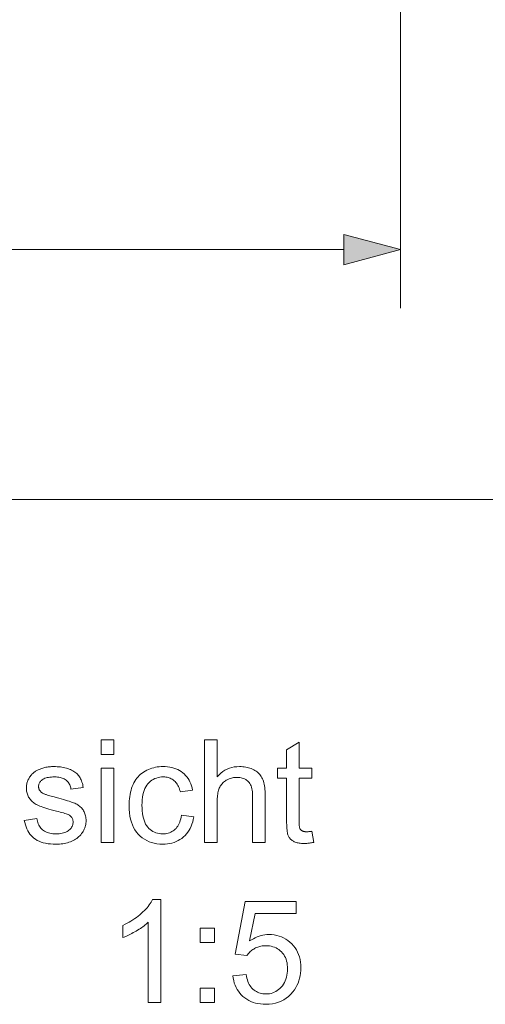
# Model space of a CAD drawing. Extents: x 0 to 297, y 0 to 210.
# Drawn here: x 231 to 247, y 129 to 162 of the extents above; entities that cross this region are included whole.
import ezdxf

# ---------------------------------------------------------------- set-up
doc = ezdxf.new("R2010")
doc.units = 0

msp = doc.modelspace()

# ---------------------------------------------------------------- linework, layer by layer
at = {"color": 7, "lineweight": 13}
for p, q in [((244.171, 165.495), (244.171, 152.409)), ((41.703, 154.409), (242.24, 154.409)), ((41.703, 145.88), (254.603, 145.88))]:
    msp.add_line(p, q, dxfattribs=at)
for points in [[(242.24, 153.892), (244.171, 154.409), (242.24, 154.927)], [(233.96, 137.175), (233.96, 137.669), (234.39, 137.669), (234.39, 137.175)], [(237.489, 134.169), (237.489, 137.669), (237.919, 137.669), (237.919, 136.413), (237.981, 136.479), (238.046, 136.539), (238.114, 136.591), (238.185, 136.636), (238.259, 136.675), (238.337, 136.706), (238.417, 136.73), (238.501, 136.748), (238.588, 136.758), (238.678, 136.762), (238.734, 136.761), (238.788, 136.757), (238.84, 136.752), (238.892, 136.744), (238.941, 136.734), (238.99, 136.722), (239.036, 136.707), (239.081, 136.691), (239.125, 136.672), (239.168, 136.651), (239.208, 136.628), (239.246, 136.603), (239.281, 136.577), (239.315, 136.548), (239.346, 136.519), (239.374, 136.487), (239.4, 136.454), (239.424, 136.419), (239.446, 136.382), (239.465, 136.344), (239.482, 136.303), (239.497, 136.259), (239.51, 136.211), (239.522, 136.159), (239.532, 136.104), (239.54, 136.046), (239.546, 135.983), (239.551, 135.918), (239.553, 135.849), (239.554, 135.776), (239.554, 134.169), (239.125, 134.169), (239.125, 135.776), (239.123, 135.839), (239.119, 135.898), (239.112, 135.953), (239.102, 136.006), (239.09, 136.054), (239.074, 136.099), (239.056, 136.141), (239.035, 136.179), (239.011, 136.214), (238.985, 136.245), (238.956, 136.273), (238.924, 136.298), (238.891, 136.32), (238.855, 136.339), (238.816, 136.355), (238.776, 136.368), (238.733, 136.379), (238.687, 136.386), (238.64, 136.39), (238.59, 136.392), (238.552, 136.391), (238.514, 136.388), (238.477, 136.383), (238.441, 136.376), (238.404, 136.367), (238.369, 136.356), (238.333, 136.343), (238.299, 136.328), (238.264, 136.312), (238.23, 136.293), (238.198, 136.272), (238.167, 136.25), (238.138, 136.227), (238.111, 136.202), (238.086, 136.176), (238.063, 136.148), (238.042, 136.119), (238.023, 136.089), (238.006, 136.057), (237.99, 136.024), (237.977, 135.989), (237.965, 135.951), (237.954, 135.911), (237.945, 135.868), (237.937, 135.822), (237.93, 135.774), (237.925, 135.724), (237.922, 135.67), (237.92, 135.615), (237.919, 135.556), (237.919, 134.169)], [(241.147, 134.553), (241.209, 134.174), (241.173, 134.167), (241.138, 134.16), (241.103, 134.154), (241.07, 134.149), (241.037, 134.145), (241.005, 134.142), (240.973, 134.139), (240.943, 134.137), (240.913, 134.136), (240.884, 134.136), (240.838, 134.136), (240.795, 134.139), (240.753, 134.142), (240.714, 134.147), (240.676, 134.154), (240.641, 134.162), (240.608, 134.172), (240.577, 134.183), (240.548, 134.196), (240.521, 134.21), (240.496, 134.225), (240.473, 134.241), (240.451, 134.258), (240.43, 134.276), (240.411, 134.295), (240.394, 134.315), (240.378, 134.336), (240.364, 134.358), (240.351, 134.381), (240.34, 134.404), (240.33, 134.431), (240.321, 134.463), (240.313, 134.501), (240.306, 134.543), (240.3, 134.591), (240.296, 134.645), (240.292, 134.703), (240.289, 134.768), (240.288, 134.837), (240.287, 134.912), (240.287, 136.37), (239.972, 136.37), (239.972, 136.705), (240.287, 136.705), (240.287, 137.332), (240.715, 137.59), (240.715, 136.705), (241.147, 136.705), (241.147, 136.37), (240.715, 136.37), (240.715, 134.888), (240.715, 134.852), (240.715, 134.819), (240.717, 134.789), (240.718, 134.762), (240.72, 134.737), (240.723, 134.714), (240.726, 134.695), (240.729, 134.678), (240.733, 134.663), (240.737, 134.651), (240.742, 134.641), (240.747, 134.631), (240.753, 134.622), (240.76, 134.613), (240.767, 134.604), (240.775, 134.596), (240.783, 134.588), (240.792, 134.581), (240.801, 134.574), (240.811, 134.568), (240.822, 134.562), (240.834, 134.557), (240.846, 134.552), (240.859, 134.548), (240.874, 134.544), (240.889, 134.542), (240.905, 134.54), (240.922, 134.538), (240.939, 134.537), (240.958, 134.537), (240.973, 134.537), (240.989, 134.537), (241.005, 134.538), (241.023, 134.539), (241.041, 134.541), (241.06, 134.543), (241.081, 134.545), (241.102, 134.547), (241.124, 134.55)], [(231.341, 134.926), (231.766, 134.993), (231.775, 134.943), (231.786, 134.895), (231.799, 134.85), (231.816, 134.807), (231.834, 134.767), (231.855, 134.729), (231.879, 134.694), (231.905, 134.66), (231.934, 134.63), (231.966, 134.601), (232, 134.575), (232.036, 134.552), (232.076, 134.532), (232.117, 134.514), (232.162, 134.499), (232.209, 134.487), (232.258, 134.477), (232.311, 134.471), (232.366, 134.466), (232.423, 134.465), (232.481, 134.466), (232.535, 134.47), (232.587, 134.476), (232.635, 134.484), (232.681, 134.495), (232.723, 134.509), (232.763, 134.524), (232.799, 134.542), (232.832, 134.563), (232.862, 134.586), (232.889, 134.61), (232.914, 134.636), (232.935, 134.662), (232.954, 134.689), (232.97, 134.717), (232.983, 134.745), (232.993, 134.775), (233, 134.805), (233.004, 134.837), (233.005, 134.869), (233.004, 134.897), (233, 134.924), (232.994, 134.95), (232.985, 134.975), (232.974, 134.999), (232.96, 135.021), (232.943, 135.042), (232.925, 135.062), (232.903, 135.08), (232.879, 135.098), (232.859, 135.11), (232.833, 135.122), (232.802, 135.135), (232.766, 135.149), (232.725, 135.163), (232.678, 135.178), (232.627, 135.193), (232.57, 135.209), (232.507, 135.226), (232.44, 135.243), (232.348, 135.267), (232.262, 135.29), (232.182, 135.312), (232.108, 135.334), (232.039, 135.355), (231.977, 135.375), (231.92, 135.395), (231.869, 135.414), (231.824, 135.432), (231.784, 135.45), (231.749, 135.468), (231.715, 135.487), (231.683, 135.508), (231.652, 135.53), (231.624, 135.554), (231.597, 135.579), (231.572, 135.605), (231.549, 135.632), (231.527, 135.661), (231.507, 135.691), (231.489, 135.722), (231.473, 135.754), (231.459, 135.786), (231.447, 135.819), (231.437, 135.853), (231.428, 135.887), (231.422, 135.922), (231.417, 135.958), (231.414, 135.994), (231.413, 136.031), (231.414, 136.065), (231.416, 136.098), (231.42, 136.131), (231.425, 136.163), (231.432, 136.195), (231.441, 136.226), (231.451, 136.256), (231.463, 136.286), (231.476, 136.316), (231.491, 136.345), (231.507, 136.374), (231.524, 136.401), (231.542, 136.427), (231.562, 136.453), (231.582, 136.477), (231.604, 136.501), (231.627, 136.523), (231.651, 136.545), (231.676, 136.566), (231.702, 136.585), (231.723, 136.6), (231.745, 136.614), (231.769, 136.628), (231.794, 136.641), (231.82, 136.654), (231.848, 136.666), (231.878, 136.678), (231.909, 136.689), (231.941, 136.7), (231.975, 136.711), (232.01, 136.72), (232.046, 136.729), (232.081, 136.737), (232.118, 136.743), (232.155, 136.749), (232.192, 136.754), (232.23, 136.757), (232.268, 136.76), (232.307, 136.761), (232.347, 136.762), (232.406, 136.761), (232.463, 136.758), (232.519, 136.754), (232.574, 136.748), (232.627, 136.74), (232.678, 136.731), (232.729, 136.72), (232.777, 136.707), (232.825, 136.692), (232.871, 136.676), (232.915, 136.658), (232.956, 136.639), (232.995, 136.619), (233.032, 136.597), (233.067, 136.575), (233.099, 136.551), (233.129, 136.526), (233.156, 136.499), (233.181, 136.472), (233.204, 136.443), (233.224, 136.413), (233.244, 136.38), (233.262, 136.346), (233.279, 136.31), (233.294, 136.272), (233.309, 136.231), (233.321, 136.189), (233.333, 136.145), (233.343, 136.099), (233.352, 136.05), (232.931, 135.993), (232.925, 136.031), (232.916, 136.068), (232.905, 136.103), (232.891, 136.136), (232.876, 136.167), (232.858, 136.197), (232.838, 136.225), (232.816, 136.251), (232.792, 136.276), (232.766, 136.299), (232.737, 136.32), (232.706, 136.338), (232.673, 136.355), (232.638, 136.369), (232.6, 136.381), (232.56, 136.391), (232.518, 136.399), (232.473, 136.404), (232.427, 136.407), (232.378, 136.408), (232.32, 136.408), (232.266, 136.405), (232.215, 136.4), (232.168, 136.393), (232.124, 136.384), (232.083, 136.373), (232.046, 136.361), (232.012, 136.346), (231.982, 136.329), (231.955, 136.311), (231.931, 136.291), (231.909, 136.27), (231.89, 136.249), (231.874, 136.227), (231.86, 136.204), (231.849, 136.181), (231.84, 136.157), (231.834, 136.133), (231.83, 136.107), (231.828, 136.081), (231.829, 136.065), (231.831, 136.049), (231.833, 136.033), (231.837, 136.017), (231.842, 136.002), (231.847, 135.987), (231.854, 135.973), (231.862, 135.958), (231.871, 135.945), (231.881, 135.931), (231.892, 135.917), (231.904, 135.904), (231.918, 135.892), (231.933, 135.879), (231.948, 135.868), (231.966, 135.857), (231.984, 135.846), (232.003, 135.836), (232.024, 135.826), (232.046, 135.816), (232.061, 135.811), (232.082, 135.804), (232.107, 135.796), (232.137, 135.787), (232.173, 135.777), (232.213, 135.765), (232.259, 135.753), (232.309, 135.738), (232.365, 135.723), (232.425, 135.707), (232.514, 135.683), (232.597, 135.66), (232.674, 135.637), (232.746, 135.616), (232.812, 135.596), (232.873, 135.576), (232.929, 135.558), (232.978, 135.54), (233.023, 135.523), (233.062, 135.507), (233.097, 135.491), (233.131, 135.473), (233.163, 135.454), (233.193, 135.434), (233.222, 135.412), (233.25, 135.389), (233.276, 135.364), (233.3, 135.338), (233.323, 135.311), (233.345, 135.282), (233.364, 135.251), (233.381, 135.22), (233.397, 135.186), (233.41, 135.152), (233.422, 135.116), (233.431, 135.078), (233.438, 135.039), (233.443, 134.999), (233.446, 134.957), (233.447, 134.914), (233.446, 134.871), (233.442, 134.829), (233.436, 134.787), (233.427, 134.746), (233.416, 134.705), (233.402, 134.665), (233.386, 134.625), (233.367, 134.586), (233.346, 134.547), (233.322, 134.509), (233.296, 134.472), (233.267, 134.437), (233.237, 134.403), (233.204, 134.371), (233.169, 134.341), (233.131, 134.312), (233.092, 134.286), (233.05, 134.261), (233.006, 134.237), (232.96, 134.216), (232.912, 134.196), (232.863, 134.178), (232.813, 134.163), (232.761, 134.149), (232.708, 134.138), (232.654, 134.128), (232.599, 134.121), (232.542, 134.116), (232.484, 134.113), (232.425, 134.112), (232.329, 134.114), (232.237, 134.12), (232.15, 134.13), (232.068, 134.145), (231.99, 134.163), (231.917, 134.186), (231.849, 134.212), (231.785, 134.243), (231.726, 134.278), (231.672, 134.317), (231.622, 134.36), (231.576, 134.407), (231.534, 134.458), (231.495, 134.513), (231.46, 134.572), (231.429, 134.635), (231.401, 134.702), (231.378, 134.772), (231.358, 134.847)], [(233.96, 134.169), (233.96, 136.705), (234.39, 136.705), (234.39, 134.169)], [(236.699, 135.098), (237.121, 135.043), (237.105, 134.957), (237.085, 134.876), (237.06, 134.798), (237.032, 134.724), (236.998, 134.653), (236.961, 134.587), (236.919, 134.524), (236.872, 134.465), (236.822, 134.41), (236.767, 134.359), (236.709, 134.312), (236.648, 134.27), (236.584, 134.233), (236.518, 134.201), (236.449, 134.174), (236.378, 134.151), (236.304, 134.134), (236.227, 134.122), (236.148, 134.114), (236.066, 134.112), (235.964, 134.115), (235.866, 134.125), (235.772, 134.142), (235.682, 134.166), (235.597, 134.197), (235.515, 134.234), (235.438, 134.278), (235.364, 134.329), (235.295, 134.387), (235.229, 134.452), (235.169, 134.523), (235.116, 134.6), (235.068, 134.683), (235.027, 134.771), (234.992, 134.866), (234.964, 134.966), (234.942, 135.073), (234.926, 135.185), (234.916, 135.303), (234.913, 135.427), (234.914, 135.508), (234.919, 135.587), (234.925, 135.664), (234.935, 135.739), (234.947, 135.812), (234.962, 135.883), (234.98, 135.952), (235, 136.019), (235.023, 136.083), (235.049, 136.146), (235.078, 136.206), (235.109, 136.263), (235.144, 136.317), (235.181, 136.368), (235.221, 136.415), (235.264, 136.46), (235.309, 136.502), (235.358, 136.54), (235.409, 136.576), (235.463, 136.608), (235.52, 136.637), (235.577, 136.663), (235.635, 136.686), (235.694, 136.706), (235.754, 136.723), (235.815, 136.737), (235.877, 136.748), (235.94, 136.756), (236.004, 136.76), (236.069, 136.762), (236.15, 136.76), (236.228, 136.753), (236.303, 136.743), (236.375, 136.728), (236.444, 136.71), (236.51, 136.687), (236.573, 136.659), (236.633, 136.628), (236.69, 136.593), (236.744, 136.553), (236.795, 136.509), (236.842, 136.462), (236.885, 136.412), (236.924, 136.358), (236.96, 136.3), (236.991, 136.239), (237.02, 136.174), (237.044, 136.106), (237.064, 136.035), (237.081, 135.96), (236.663, 135.895), (236.65, 135.945), (236.636, 135.992), (236.619, 136.037), (236.601, 136.079), (236.58, 136.119), (236.558, 136.156), (236.534, 136.191), (236.509, 136.223), (236.481, 136.253), (236.452, 136.28), (236.421, 136.304), (236.389, 136.326), (236.355, 136.345), (236.32, 136.362), (236.284, 136.376), (236.247, 136.388), (236.209, 136.397), (236.169, 136.403), (236.128, 136.407), (236.085, 136.408), (236.022, 136.406), (235.96, 136.399), (235.901, 136.388), (235.845, 136.371), (235.791, 136.35), (235.74, 136.325), (235.69, 136.294), (235.644, 136.26), (235.599, 136.22), (235.558, 136.176), (235.519, 136.126), (235.485, 136.072), (235.454, 136.012), (235.428, 135.946), (235.405, 135.875), (235.387, 135.799), (235.373, 135.717), (235.363, 135.63), (235.357, 135.537), (235.355, 135.439), (235.357, 135.34), (235.363, 135.246), (235.372, 135.158), (235.386, 135.075), (235.404, 134.998), (235.425, 134.927), (235.451, 134.861), (235.48, 134.801), (235.513, 134.746), (235.551, 134.697), (235.591, 134.653), (235.634, 134.613), (235.679, 134.579), (235.726, 134.548), (235.776, 134.523), (235.828, 134.502), (235.883, 134.486), (235.94, 134.474), (236, 134.467), (236.061, 134.465), (236.111, 134.467), (236.159, 134.471), (236.206, 134.479), (236.251, 134.49), (236.294, 134.504), (236.335, 134.521), (236.375, 134.541), (236.413, 134.564), (236.449, 134.591), (236.484, 134.62), (236.517, 134.653), (236.547, 134.689), (236.575, 134.728), (236.6, 134.771), (236.622, 134.817), (236.643, 134.867), (236.66, 134.919), (236.676, 134.976), (236.689, 135.035)], [(235.995, 128.707), (235.565, 128.707), (235.565, 131.445), (235.533, 131.415), (235.499, 131.386), (235.463, 131.356), (235.425, 131.327), (235.385, 131.297), (235.344, 131.267), (235.3, 131.238), (235.255, 131.208), (235.207, 131.179), (235.158, 131.149), (235.108, 131.12), (235.059, 131.093), (235.011, 131.067), (234.964, 131.042), (234.919, 131.019), (234.874, 130.998), (234.83, 130.978), (234.788, 130.959), (234.746, 130.942), (234.705, 130.927), (234.705, 131.342), (234.777, 131.377), (234.846, 131.413), (234.913, 131.45), (234.979, 131.489), (235.043, 131.53), (235.105, 131.572), (235.166, 131.615), (235.224, 131.659), (235.281, 131.705), (235.336, 131.753), (235.388, 131.801), (235.437, 131.849), (235.483, 131.896), (235.526, 131.944), (235.566, 131.991), (235.603, 132.037), (235.636, 132.084), (235.666, 132.13), (235.694, 132.175), (235.718, 132.221), (235.995, 132.221)], [(238.454, 129.623), (238.905, 129.662), (238.916, 129.597), (238.93, 129.536), (238.947, 129.479), (238.966, 129.424), (238.988, 129.373), (239.013, 129.325), (239.04, 129.28), (239.07, 129.239), (239.102, 129.201), (239.138, 129.166), (239.175, 129.135), (239.214, 129.106), (239.254, 129.082), (239.296, 129.06), (239.339, 129.042), (239.384, 129.027), (239.43, 129.015), (239.478, 129.007), (239.527, 129.002), (239.578, 129), (239.639, 129.003), (239.698, 129.01), (239.756, 129.021), (239.811, 129.038), (239.865, 129.059), (239.916, 129.084), (239.966, 129.115), (240.014, 129.15), (240.059, 129.19), (240.103, 129.234), (240.144, 129.283), (240.181, 129.334), (240.213, 129.388), (240.241, 129.446), (240.265, 129.506), (240.284, 129.57), (240.299, 129.637), (240.31, 129.706), (240.316, 129.779), (240.318, 129.855), (240.316, 129.927), (240.31, 129.996), (240.3, 130.062), (240.285, 130.124), (240.267, 130.184), (240.244, 130.24), (240.217, 130.294), (240.186, 130.344), (240.151, 130.391), (240.112, 130.435), (240.069, 130.475), (240.024, 130.512), (239.976, 130.543), (239.926, 130.571), (239.873, 130.594), (239.818, 130.614), (239.76, 130.628), (239.7, 130.639), (239.637, 130.645), (239.571, 130.648), (239.53, 130.647), (239.49, 130.644), (239.45, 130.639), (239.411, 130.632), (239.373, 130.624), (239.336, 130.614), (239.3, 130.601), (239.265, 130.587), (239.23, 130.571), (239.196, 130.553), (239.163, 130.534), (239.132, 130.513), (239.102, 130.492), (239.074, 130.469), (239.047, 130.445), (239.021, 130.42), (238.997, 130.394), (238.975, 130.366), (238.953, 130.338), (238.934, 130.309), (238.53, 130.361), (238.869, 132.159), (240.61, 132.159), (240.61, 131.748), (239.213, 131.748), (239.024, 130.808), (239.088, 130.849), (239.152, 130.887), (239.216, 130.92), (239.281, 130.948), (239.347, 130.972), (239.414, 130.992), (239.481, 131.007), (239.548, 131.018), (239.617, 131.025), (239.686, 131.027), (239.776, 131.024), (239.863, 131.014), (239.948, 130.999), (240.029, 130.976), (240.108, 130.948), (240.184, 130.913), (240.257, 130.872), (240.327, 130.824), (240.395, 130.77), (240.459, 130.71), (240.519, 130.644), (240.573, 130.575), (240.62, 130.503), (240.661, 130.427), (240.695, 130.347), (240.724, 130.263), (240.746, 130.176), (240.762, 130.085), (240.771, 129.991), (240.774, 129.893), (240.771, 129.799), (240.763, 129.708), (240.749, 129.62), (240.73, 129.534), (240.705, 129.45), (240.675, 129.369), (240.639, 129.291), (240.597, 129.215), (240.55, 129.142), (240.497, 129.072), (240.428, 128.991), (240.353, 128.919), (240.273, 128.855), (240.189, 128.8), (240.099, 128.753), (240.005, 128.715), (239.906, 128.685), (239.801, 128.664), (239.692, 128.651), (239.578, 128.647), (239.484, 128.65), (239.394, 128.658), (239.307, 128.671), (239.224, 128.69), (239.145, 128.714), (239.068, 128.743), (238.996, 128.778), (238.926, 128.818), (238.861, 128.863), (238.799, 128.914), (238.741, 128.97), (238.688, 129.028), (238.641, 129.09), (238.598, 129.156), (238.561, 129.225), (238.529, 129.298), (238.503, 129.374), (238.481, 129.454), (238.465, 129.537)], [(237.334, 130.753), (237.334, 131.242), (237.823, 131.242), (237.823, 130.753)], [(237.334, 128.707), (237.334, 129.196), (237.823, 129.196), (237.823, 128.707)]]:
    msp.add_lwpolyline(points, close=True, dxfattribs=at)
msp.add_solid([(242.24, 153.892), (244.171, 154.409), (242.24, 153.892), (242.24, 154.927)], dxfattribs=at)

doc.saveas('drawing.dxf')
